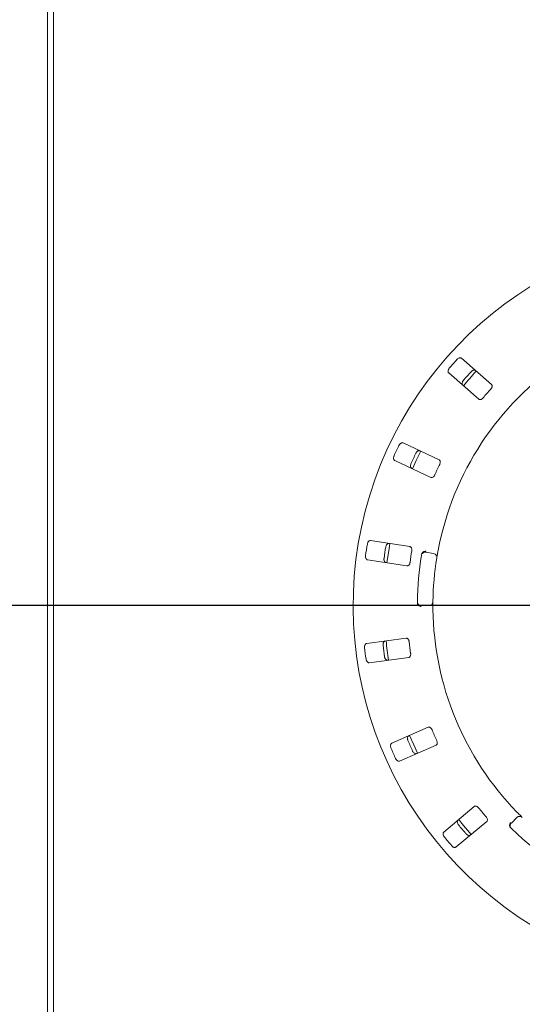
# Paper-space layout 'Blatt2' of a CAD drawing. Units: millimetres. Extents: x 5 to 415, y 5 to 292.
# Drawn here: x 37 to 53, y 83 to 114 of the extents above; entities that cross this region are included whole.
import ezdxf

# ---------------------------------------------------------------- set-up
doc = ezdxf.new("R2010")
doc.units = ezdxf.units.MM
doc.layers.add('BEMAßUNG', color=96, linetype='Continuous')
doc.styles.add('SLDTEXTSTYLE0', font='TXT', dxfattribs={"width": 0.75})
doc.dimstyles.new('SLDDIMSTYLE9', dxfattribs={"dimtxt": 3.175, "dimasz": 3.302, "dimexe": 0, "dimexo": 0.0625, "dimgap": 0.79375, "dimtad": 1, "dimlfac": 16, "dimrnd": 1e-09, "dimzin": 12, "dimdsep": 46, "dimtxsty": 'SLDTEXTSTYLE0', "dimsah": 1, "dimcen": 0.09, "dimadec": 0, "dimazin": 3, "dimtfac": 1, "dimtofl": 0, "dimtmove": 0, "dimatfit": 3, "dimfxl": 0, "dimfrac": 2, "dimtolj": 1, "dimtzin": 12, "dimarcsym": 0})

# ---------------------------------------------------------------- blocks, each defined once
blk = doc.blocks.new('_D_50')
at = {"layer": 'BEMAßUNG'}
for p, q in [((59.867, 94.619), (59.867, 50.825)), ((37.992, 70.025), (37.992, 50.825)), ((59.867, 51.825), (37.992, 51.825))]:
    blk.add_line(p, q, dxfattribs=at)
for points in [[(37.992, 51.825), (41.294, 51.317), (41.294, 52.333)], [(59.867, 51.825), (56.565, 52.333), (56.565, 51.317)]]:
    blk.add_solid(points, dxfattribs=at)
at = {"layer": 'BEMAßUNG', "insert": (45.036, 55.917), "char_height": 3.175, "attachment_point": 1, "style": 'SLDTEXTSTYLE0'}
blk.add_mtext('350', dxfattribs=at)
blk = doc.blocks.new('_D_51')
at = {"layer": 'BEMAßUNG'}
for p, q in [((58.867, 126.869), (27.197, 126.869)), ((28.197, 95.619), (28.197, 126.869)), ((58.867, 95.619), (27.197, 95.619))]:
    blk.add_line(p, q, dxfattribs=at)
for points in [[(28.197, 126.869), (27.689, 123.567), (28.705, 123.567)], [(28.197, 95.619), (28.705, 98.921), (27.689, 98.921)]]:
    blk.add_solid(points, dxfattribs=at)
at = {"layer": 'BEMAßUNG', "insert": (24.104, 107.684), "char_height": 3.175, "attachment_point": 1, "rotation": 90, "style": 'SLDTEXTSTYLE0'}
blk.add_mtext('500', dxfattribs=at)
blk = doc.blocks.new('_D_52')
at = {"layer": 'BEMAßUNG'}
for p, q in [((58.867, 95.619), (27.197, 95.619)), ((28.197, 59.275), (28.197, 95.619)), ((37.005, 59.275), (27.197, 59.275))]:
    blk.add_line(p, q, dxfattribs=at)
for points in [[(28.197, 95.619), (27.689, 92.317), (28.705, 92.317)], [(28.197, 59.275), (28.705, 62.577), (27.689, 62.577)]]:
    blk.add_solid(points, dxfattribs=at)
at = {"layer": 'BEMAßUNG', "insert": (24.104, 76.457), "char_height": 3.175, "attachment_point": 1, "rotation": 90, "style": 'SLDTEXTSTYLE0'}
blk.add_mtext('580', dxfattribs=at)
blk = doc.blocks.new('_D_53')
at = {"layer": 'BEMAßUNG'}
for p, q in [((37.005, 163.213), (17.466, 163.213)), ((18.466, 163.213), (18.466, 59.275)), ((37.005, 59.275), (17.466, 59.275))]:
    blk.add_line(p, q, dxfattribs=at)
for points in [[(18.466, 163.213), (17.958, 159.911), (18.974, 159.911)], [(18.466, 59.275), (18.974, 62.577), (17.958, 62.577)]]:
    blk.add_solid(points, dxfattribs=at)
at = {"layer": 'BEMAßUNG', "insert": (14.373, 106.464), "char_height": 3.175, "attachment_point": 1, "rotation": 90, "style": 'SLDTEXTSTYLE0'}
blk.add_mtext('1660', dxfattribs=at)

psp = doc.layouts.new('Blatt2')

# ---------------------------------------------------------------- linework, layer by layer
at = {"color": 7, "linetype": 'Continuous', "lineweight": 15}
for p, q in [((37.99175, 145.7128), (37.99175, 76.7753)), ((38.17925, 145.7128), (38.17925, 76.7753)), ((52.24779, 102.71635), (51.28599, 103.55982)), ((50.8739, 103.08992), (51.8357, 102.24645)), ((50.56614, 100.3008), (49.40674, 100.84144)), ((49.1426, 100.275), (50.302, 99.73436)), ((49.62761, 97.51119), (48.36324, 97.70579)), ((48.26816, 97.08807), (49.53253, 96.89346)), ((50.14255, 97.33369), (50.38878, 97.29028)), ((50.24256, 95.61905), (49.99254, 95.61905)), ((49.5072, 94.57039), (48.23888, 94.40341)), ((48.32045, 93.78376), (49.58877, 93.95073)), ((50.2145, 91.71338), (49.04358, 91.19816)), ((49.2953, 90.62609), (50.46622, 91.14131)), ((51.69304, 89.16843), (50.71306, 88.34614)), ((51.11481, 87.86736), (52.09478, 88.68965)), ((52.88463, 88.63693), (53.06142, 88.81372))]:
    psp.add_line(p, q, dxfattribs=at)
at = {"color": 7, "linetype": 'Continuous', "lineweight": 15, "flags": 128}
for points in [[(49.97682, 100.57569), (49.83304, 100.27775), (49.71263, 100.00913)], [(48.98494, 97.61033), (48.95627, 97.44669), (48.88982, 96.99233)], [(49.61917, 91.4518), (49.74884, 91.14617), (49.87117, 90.87908)], [(51.19483, 88.75053), (51.29946, 88.62046), (51.5968, 88.27148)]]:
    psp.add_lwpolyline(points, dxfattribs=at)
at = {"color": 7, "linetype": 'Continuous', "lineweight": 15}
for centre, radius, start, end in [((59.86675, 95.61905), 12.0625, 90, 41.794353), ((59.86675, 95.61905), 9.5, 124.077455, 169.255878), ((59.86675, 95.61905), 11.77375, 137.837511, 139.662489), ((59.86675, 95.61905), 11.17467, 137.788588, 139.711412), ((59.86675, 95.61905), 11.0625, 137.131261, 140.369773), ((59.86675, 95.61905), 10.33, 137.709966, 139.790034), ((59.86675, 95.61905), 11.77375, 154.087511, 155.912489), ((59.86675, 95.61905), 11.17467, 154.038588, 155.961412), ((59.86675, 95.61905), 10.33, 153.959966, 156.040034), ((59.86675, 95.61905), 11.77375, 170.337511, 172.162489), ((59.86675, 95.61905), 11.17467, 170.288588, 172.211412), ((59.86675, 95.61905), 10.33, 170.209966, 172.290034), ((59.86675, 95.61905), 10, 170.725282, 179.274718), ((50.12085, 97.21059), 0.125, 80, 170.725282), ((59.86675, 95.61905), 9.5, 170.744122, 179.255878), ((50.36707, 97.16717), 0.125, 350.744122, 80), ((49.99254, 95.74405), 0.125, 179.274718, 270), ((50.24256, 95.74405), 0.125, 270, 359.255878), ((59.86675, 95.61905), 9.5, 180.744122, 224.255878), ((59.86675, 95.61905), 11.77375, 186.587511, 188.412489), ((59.86675, 95.61905), 11.17467, 186.538588, 188.461412), ((59.86675, 95.61905), 11.0625, 185.879452, 189.120445), ((59.86675, 95.61905), 10.33, 186.459966, 188.540034), ((59.86675, 95.61905), 10.33, 202.709966, 204.790034), ((59.86675, 95.61905), 11.17467, 202.788588, 204.711412), ((59.86675, 95.61905), 11.77375, 202.837511, 204.662489), ((59.86675, 95.61905), 10.33, 218.959966, 221.040034), ((53.14981, 88.72534), 0.125, 45.744122, 135), ((59.86675, 95.61905), 11.17467, 219.038588, 220.961412), ((52.97302, 88.54854), 0.125, 135, 225.725282), ((59.86675, 95.61905), 10, 225.725282, 314.274718), ((59.86675, 95.61905), 11.77375, 219.087511, 220.912489)]:
    psp.add_arc(centre, radius, start, end, dxfattribs=at)
for points, knots in [([(51.28599, 103.55982), (51.27839, 103.56478), (51.26143, 103.57584), (51.2262, 103.5756), (51.18784, 103.56172), (51.15886, 103.54203), (51.14409, 103.52673), (51.13953, 103.52201)], [0, 0, 0, 0, 0.22532063, 0.50245849, 0.70515067, 0.90898733, 1, 1, 1, 1]), ([(50.89227, 103.24007), (50.8888, 103.23574), (50.878, 103.22231), (50.86383, 103.19701), (50.85348, 103.16525), (50.85148, 103.13323), (50.85847, 103.10678), (50.86925, 103.095), (50.8739, 103.08992)], [0, 0, 0, 0, 0.076860895, 0.238542163, 0.408849035, 0.602246631, 0.828482156, 1, 1, 1, 1]), ([(51.59, 103.12695), (51.59383, 103.13095), (51.60573, 103.14338), (51.62897, 103.16071), (51.65913, 103.17511), (51.69064, 103.18127), (51.71783, 103.17778), (51.73093, 103.16862), (51.73658, 103.16467)], [0, 0, 0, 0, 0.07660815, 0.23820416, 0.40849342, 0.60193161, 0.82825896, 1, 1, 1, 1]), ([(51.32448, 102.69477), (51.31857, 102.70167), (51.30539, 102.71703), (51.30101, 102.75202), (51.30973, 102.79189), (51.32544, 102.82323), (51.33867, 102.83988), (51.34275, 102.84502)], [0, 0, 0, 0, 0.22527206, 0.502389561, 0.705206039, 0.909170858, 1, 1, 1, 1]), ([(52.22515, 102.56994), (52.22922, 102.57469), (52.24099, 102.5884), (52.25612, 102.61386), (52.26699, 102.6448), (52.26928, 102.67552), (52.26254, 102.70043), (52.25217, 102.71162), (52.24779, 102.71635)], [0, 0, 0, 0, 0.08731347, 0.2521922, 0.42320923, 0.61476525, 0.83715354, 1, 1, 1, 1]), ([(51.8357, 102.24645), (51.84327, 102.24152), (51.86006, 102.23058), (51.89439, 102.23169), (51.93114, 102.24664), (51.95893, 102.26701), (51.97319, 102.28279), (51.9779, 102.288)], [0, 0, 0, 0, 0.227196294, 0.504547782, 0.702680761, 0.901805816, 1, 1, 1, 1]), ([(49.40674, 100.84144), (49.39805, 100.84408), (49.37867, 100.84995), (49.34492, 100.83986), (49.31198, 100.8158), (49.28966, 100.78879), (49.27976, 100.76997), (49.2767, 100.76416)], [0, 0, 0, 0, 0.22532347, 0.50245318, 0.70514381, 0.90899759, 1, 1, 1, 1]), ([(49.81973, 100.51094), (49.82229, 100.51585), (49.83023, 100.53111), (49.84769, 100.55425), (49.87262, 100.57652), (49.90115, 100.59124), (49.92823, 100.5955), (49.94336, 100.59038), (49.94989, 100.58816)], [0, 0, 0, 0, 0.07660585, 0.23819669, 0.40848276, 0.6019361, 0.82825577, 1, 1, 1, 1]), ([(49.11822, 100.42429), (49.11609, 100.41916), (49.10949, 100.40325), (49.10296, 100.37499), (49.10191, 100.3416), (49.10896, 100.31031), (49.12307, 100.28686), (49.13672, 100.27857), (49.1426, 100.275)], [0, 0, 0, 0, 0.076868662, 0.238542398, 0.408852373, 0.602251468, 0.828488942, 1, 1, 1, 1]), ([(50.58538, 100.15391), (50.58796, 100.15961), (50.59541, 100.17607), (50.60282, 100.20474), (50.6046, 100.23748), (50.59819, 100.26762), (50.58475, 100.28964), (50.57167, 100.29749), (50.56614, 100.3008)], [0, 0, 0, 0, 0.08730604, 0.2521901, 0.42321079, 0.61476857, 0.83715518, 1, 1, 1, 1]), ([(49.68576, 100.02172), (49.67815, 100.02669), (49.6612, 100.03775), (49.6472, 100.07011), (49.64442, 100.11083), (49.65074, 100.14531), (49.65877, 100.16501), (49.66125, 100.17107)], [0, 0, 0, 0, 0.22526823, 0.50238903, 0.7052051, 0.90917731, 1, 1, 1, 1]), ([(50.302, 99.73436), (50.31064, 99.73175), (50.32983, 99.72594), (50.36248, 99.73661), (50.39358, 99.76126), (50.41456, 99.78858), (50.42383, 99.80773), (50.42689, 99.81405)], [0, 0, 0, 0, 0.22719488, 0.50455398, 0.70268304, 0.90181113, 1, 1, 1, 1]), ([(48.36324, 97.70579), (48.35416, 97.70589), (48.33392, 97.70611), (48.30434, 97.68697), (48.27944, 97.65466), (48.26558, 97.62248), (48.26134, 97.60164), (48.26003, 97.59521)], [0, 0, 0, 0, 0.2253201, 0.50245651, 0.70515003, 0.90899694, 1, 1, 1, 1]), ([(48.85222, 97.50406), (48.8533, 97.50949), (48.85666, 97.52636), (48.86694, 97.55346), (48.88464, 97.58182), (48.90792, 97.60394), (48.93272, 97.61561), (48.94868, 97.61492), (48.95557, 97.61462)], [0, 0, 0, 0, 0.0766053, 0.23820116, 0.40848884, 0.60193294, 0.82825135, 1, 1, 1, 1]), ([(49.68718, 97.37555), (49.68806, 97.38174), (49.69061, 97.39962), (49.6897, 97.42923), (49.68225, 97.46116), (49.66767, 97.48829), (49.6486, 97.50568), (49.63385, 97.50955), (49.62761, 97.51119)], [0, 0, 0, 0, 0.08730587, 0.25219016, 0.42320752, 0.61476275, 0.8371488, 1, 1, 1, 1]), ([(50.53329, 97.39007), (50.52994, 97.37223), (50.52148, 97.32722), (50.50927, 97.25894), (50.5029, 97.22156), (50.49979, 97.20329)], [0, 0, 0, 0, 0.25133299, 0.63397011, 1, 1, 1, 1]), ([(48.20298, 97.22457), (48.20237, 97.21905), (48.20049, 97.20193), (48.20213, 97.17297), (48.21046, 97.14062), (48.22598, 97.11254), (48.2461, 97.09399), (48.26151, 97.08985), (48.26816, 97.08807)], [0, 0, 0, 0, 0.0768683, 0.23854136, 0.40885311, 0.60225312, 0.8284891, 1, 1, 1, 1]), ([(48.86049, 96.9969), (48.8518, 96.99953), (48.83243, 97.00541), (48.80994, 97.03257), (48.79587, 97.07088), (48.79229, 97.10575), (48.79449, 97.12691), (48.79517, 97.13342)], [0, 0, 0, 0, 0.22526803, 0.5023826, 0.70520186, 0.90916858, 1, 1, 1, 1]), ([(50.00301, 97.2642), (50.00459, 97.27182), (50.00758, 97.28617), (50.014, 97.30024), (50.01794, 97.30617), (50.01865, 97.30724)], [0, 0, 0, 0, 0.48126695, 0.90626507, 1, 1, 1, 1]), ([(50.01865, 97.30724), (50.02642, 97.31634), (50.04195, 97.33454), (50.07802, 97.35344), (50.11413, 97.36241), (50.13758, 97.3636), (50.14697, 97.36336), (50.1472, 97.36336)], [0, 0, 0, 0, 0.26943116, 0.5387644, 0.81206088, 0.99547886, 1, 1, 1, 1]), ([(49.53253, 96.89346), (49.54156, 96.89337), (49.56161, 96.89316), (49.58996, 96.91254), (49.61293, 96.9449), (49.62542, 96.97701), (49.62897, 96.99798), (49.63014, 97.00491)], [0, 0, 0, 0, 0.22719663, 0.50455468, 0.70268393, 0.90180606, 1, 1, 1, 1]), ([(49.87511, 95.66662), (49.87276, 95.67311), (49.86783, 95.68676), (49.8674, 95.70313), (49.86718, 95.71172)], [0, 0, 0, 0, 0.475958018, 1, 1, 1, 1]), ([(49.87511, 95.66662), (49.88118, 95.65631), (49.89331, 95.63571), (49.92552, 95.61084), (49.95953, 95.59572), (49.98243, 95.59045), (49.99174, 95.58906), (49.99197, 95.58903)], [0, 0, 0, 0, 0.26925563, 0.53839763, 0.81166101, 0.99547988, 1, 1, 1, 1]), ([(50.36755, 95.74243), (50.36754, 95.74123), (50.3675, 95.73822), (50.36714, 95.7087), (50.36675, 95.65295), (50.36669, 95.57899), (50.36727, 95.52342), (50.36755, 95.49568)], [0, 0, 0, 0, 0.14229339, 0.357976807, 0.57279205, 0.786688878, 1, 1, 1, 1]), ([(49.60234, 94.45683), (49.60145, 94.46303), (49.5989, 94.48091), (49.58974, 94.50907), (49.57365, 94.53765), (49.55206, 94.55962), (49.52889, 94.57097), (49.51364, 94.57056), (49.5072, 94.57039)], [0, 0, 0, 0, 0.08730731, 0.25219083, 0.42321256, 0.61476328, 0.83715753, 1, 1, 1, 1]), ([(48.23888, 94.40341), (48.23013, 94.40096), (48.21064, 94.39551), (48.18759, 94.36886), (48.17274, 94.33087), (48.16843, 94.2961), (48.17019, 94.2749), (48.17074, 94.26836)], [0, 0, 0, 0, 0.2253211, 0.50245782, 0.70514894, 0.90899422, 1, 1, 1, 1]), ([(48.76477, 94.34657), (48.76429, 94.35208), (48.76279, 94.36922), (48.76508, 94.39812), (48.77414, 94.43029), (48.79029, 94.45804), (48.81084, 94.47618), (48.82636, 94.47999), (48.83306, 94.48164)], [0, 0, 0, 0, 0.076606093, 0.238199737, 0.40848837, 0.601931484, 0.828262335, 1, 1, 1, 1]), ([(48.91464, 93.86198), (48.90556, 93.86208), (48.88531, 93.86231), (48.85611, 93.88208), (48.83189, 93.91493), (48.81869, 93.9474), (48.81489, 93.96833), (48.81372, 93.97477)], [0, 0, 0, 0, 0.22527422, 0.50239251, 0.70520132, 0.9091738, 1, 1, 1, 1]), ([(49.58877, 93.95073), (49.59746, 93.95317), (49.61677, 93.95859), (49.63856, 93.98513), (49.65156, 94.02262), (49.65457, 94.05694), (49.6521, 94.07807), (49.65129, 94.08504)], [0, 0, 0, 0, 0.22720302, 0.50455519, 0.70268914, 0.90181018, 1, 1, 1, 1]), ([(48.21968, 93.89657), (48.22064, 93.8911), (48.22362, 93.87413), (48.2333, 93.84679), (48.25035, 93.81806), (48.27311, 93.79545), (48.29761, 93.78327), (48.31357, 93.78361), (48.32045, 93.78376)], [0, 0, 0, 0, 0.07686884, 0.23854834, 0.40885101, 0.60225594, 0.82848538, 1, 1, 1, 1]), ([(50.33763, 91.63099), (50.33504, 91.63668), (50.32758, 91.65313), (50.31092, 91.67761), (50.28747, 91.70054), (50.26059, 91.71559), (50.23517, 91.72001), (50.22064, 91.71535), (50.2145, 91.71338)], [0, 0, 0, 0, 0.08730331, 0.25218143, 0.42320177, 0.6147639, 0.8371512, 1, 1, 1, 1]), ([(49.56437, 91.29075), (49.56237, 91.2959), (49.55613, 91.31194), (49.55025, 91.34032), (49.54994, 91.37375), (49.55768, 91.40491), (49.57233, 91.42808), (49.58617, 91.43607), (49.59214, 91.43953)], [0, 0, 0, 0, 0.0766, 0.23819565, 0.40848716, 0.60193372, 0.82825546, 1, 1, 1, 1]), ([(49.04358, 91.19816), (49.03587, 91.19336), (49.01868, 91.18267), (49.00401, 91.15064), (49.00039, 91.11001), (49.00598, 91.07542), (49.0136, 91.05556), (49.01596, 91.04944)], [0, 0, 0, 0, 0.225323215, 0.502463922, 0.705151003, 0.908991145, 1, 1, 1, 1]), ([(50.46622, 91.14131), (50.47388, 91.14608), (50.4909, 91.15668), (50.50441, 91.18826), (50.50638, 91.22789), (50.49967, 91.26168), (50.49139, 91.28127), (50.48866, 91.28774)], [0, 0, 0, 0, 0.22720001, 0.50455552, 0.70268955, 0.90181366, 1, 1, 1, 1]), ([(49.84385, 90.86746), (49.83511, 90.86501), (49.81561, 90.85956), (49.78205, 90.87038), (49.7496, 90.89513), (49.72784, 90.92262), (49.71833, 90.94164), (49.71541, 90.9475)], [0, 0, 0, 0, 0.2252769, 0.50239243, 0.7052025, 0.90916823, 1, 1, 1, 1]), ([(49.16699, 90.70619), (49.16944, 90.70121), (49.17705, 90.68576), (49.19399, 90.66222), (49.2184, 90.63941), (49.24658, 90.62407), (49.27351, 90.61923), (49.28873, 90.62402), (49.2953, 90.62609)], [0, 0, 0, 0, 0.07686027, 0.23854129, 0.40884831, 0.60225435, 0.82849137, 1, 1, 1, 1]), ([(51.83429, 89.12378), (51.83022, 89.12853), (51.81846, 89.14224), (51.7956, 89.16107), (51.76667, 89.17652), (51.73666, 89.18346), (51.71102, 89.18058), (51.69838, 89.17204), (51.69304, 89.16843)], [0, 0, 0, 0, 0.08730826, 0.25218656, 0.42321461, 0.61476963, 0.83715147, 1, 1, 1, 1]), ([(53.06256, 88.98934), (53.07526, 88.97636), (53.10727, 88.94362), (53.1562, 88.89445), (53.18317, 88.8678), (53.19635, 88.85476)], [0, 0, 0, 0, 0.25133164, 0.63396033, 1, 1, 1, 1]), ([(51.18714, 88.58076), (51.18377, 88.58515), (51.1733, 88.5988), (51.1597, 88.6244), (51.15006, 88.65641), (51.14878, 88.68849), (51.15635, 88.71483), (51.1674, 88.72638), (51.17216, 88.73136)], [0, 0, 0, 0, 0.07659987, 0.23819773, 0.40848747, 0.60193354, 0.82825849, 1, 1, 1, 1]), ([(52.09478, 88.68965), (52.1008, 88.69638), (52.11417, 88.71131), (52.11829, 88.74541), (52.10911, 88.78401), (52.0932, 88.81458), (52.07977, 88.83107), (52.07534, 88.83652)], [0, 0, 0, 0, 0.22719582, 0.5045544, 0.70268155, 0.90180832, 1, 1, 1, 1]), ([(52.83523, 88.52026), (52.83223, 88.53184), (52.82624, 88.55501), (52.83144, 88.5954), (52.8448, 88.63012), (52.85728, 88.65001), (52.86286, 88.65757), (52.863, 88.65775)], [0, 0, 0, 0, 0.26943339, 0.53875851, 0.81205641, 0.99548008, 1, 1, 1, 1]), ([(50.71306, 88.34614), (50.70701, 88.33938), (50.6935, 88.3243), (50.68838, 88.28944), (50.69626, 88.24942), (50.71131, 88.21778), (50.72419, 88.20085), (50.72816, 88.19563)], [0, 0, 0, 0, 0.22532023, 0.50245774, 0.70514663, 0.90899645, 1, 1, 1, 1]), ([(51.5739, 88.25258), (51.56619, 88.24779), (51.549, 88.2371), (51.51375, 88.23809), (51.47567, 88.25278), (51.44709, 88.27308), (51.43264, 88.28868), (51.42819, 88.29349)], [0, 0, 0, 0, 0.225275, 0.5023913, 0.70520688, 0.90917724, 1, 1, 1, 1]), ([(52.86151, 88.48277), (52.85618, 88.48843), (52.84613, 88.49911), (52.8383, 88.51244), (52.8357, 88.51906), (52.83523, 88.52026)], [0, 0, 0, 0, 0.4812375, 0.90630337, 1, 1, 1, 1]), ([(50.9692, 87.90836), (50.97295, 87.90426), (50.98458, 87.89155), (51.00743, 87.8737), (51.03725, 87.85863), (51.06859, 87.85179), (51.0958, 87.85468), (51.10908, 87.86354), (51.11481, 87.86736)], [0, 0, 0, 0, 0.07686179, 0.23854289, 0.40884584, 0.60225408, 0.82848135, 1, 1, 1, 1])]:
    psp.add_open_spline(points, degree=3, knots=knots, dxfattribs=at)

# ---------------------------------------------------------------- dimensions: what is measured, and where the dimension line sits
at = {"layer": 'BEMAßUNG'}
for base, p1, p2, picture, middle in [((18.46625, 59.2753), (38.0047, 163.2128), (38.0047, 59.2753), '_D_53', (18.46625, 111.2032)), ((28.19716, 126.86905), (59.86675, 95.61905), (59.86675, 126.86905), '_D_51', (28.19716, 111.2032)), ((28.19716, 95.61905), (38.0047, 59.2753), (59.86675, 95.61905), '_D_52', (28.19716, 79.97645))]:
    dim = psp.add_linear_dim(base=base, p1=p1, p2=p2, angle=90, dimstyle='SLDDIMSTYLE9', dxfattribs=at)
    dim.commit()
    dim.dimension.update_dxf_attribs({"geometry": picture, "text_midpoint": middle, "dimtype": 160})
dim = psp.add_linear_dim(base=(37.99175, 51.82456), p1=(59.86675, 95.61905), p2=(37.99175, 71.0253), dimstyle='SLDDIMSTYLE9', dxfattribs=at)
dim.commit()
dim.dimension.update_dxf_attribs({"geometry": '_D_50', "text_midpoint": (48.55461, 51.82456), "dimtype": 160})

doc.saveas('drawing.dxf')
